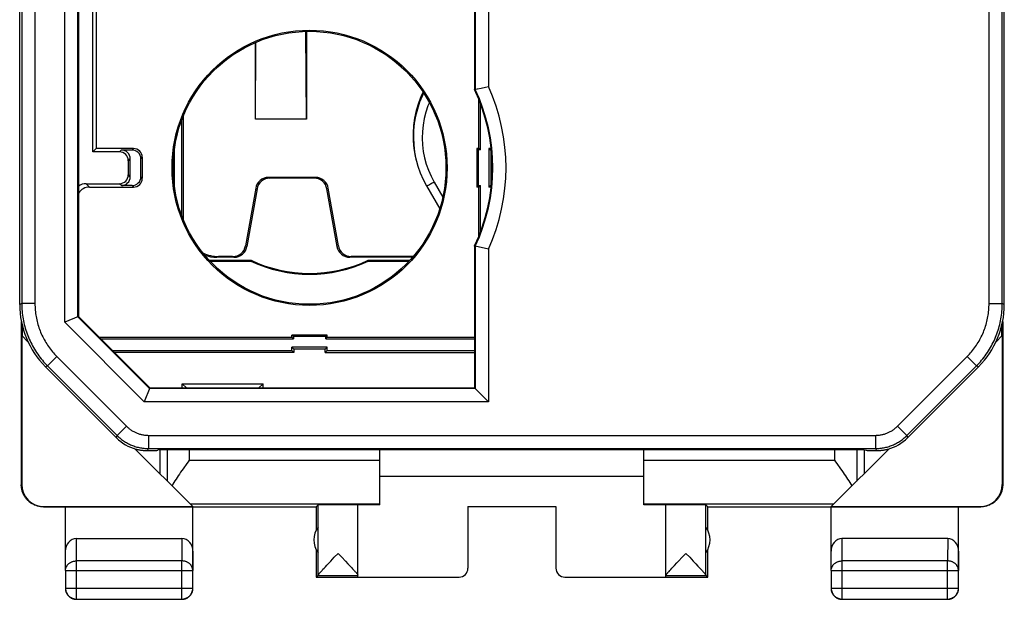
# Model space of a CAD drawing. Units: millimetres. Extents: x 122.6 to 145, y 85.7 to 134.7.
# Drawn here: x 122.6 to 145, y 85.7 to 98.9 of the extents above; entities that cross this region are included whole.
import ezdxf

# ---------------------------------------------------------------- set-up
doc = ezdxf.new("R2010")
doc.units = ezdxf.units.MM
doc.header["$LTSCALE"] = 16.335
doc.layers.get('0').update_dxf_attribs({"linetype": 'CONTINUOUS'})
for name, color, linetype in [('ASSI', 7, 'CONTINUOUS'), ('DRAFT', 7, 'CONTINUOUS'), ('RACCORDO', 7, 'CONTINUOUS')]:
    doc.layers.add(name, color=color, linetype=linetype)

msp = doc.modelspace()

# ---------------------------------------------------------------- linework, layer by layer
at = {"color": 7, "linetype": 'CONTINUOUS'}
for p, q in [((122.603, 92.409), (122.603, 128.018)), ((144.978, 92.409), (144.978, 128.018)), ((132.94, 99.263), (132.94, 97.291)), ((123.94, 99.113), (123.94, 92.135)), ((124.264, 95.875), (124.264, 99.113)), ((124.34, 99.113), (124.34, 95.952)), ((133.092, 97.325), (133.192, 97.347)), ((133.192, 97.347), (133.255, 97.361)), ((133.007, 97.306), (133.092, 97.325)), ((133.04, 95.952), (133.04, 97.062)), ((133.074, 95.918), (133.074, 96.977)), ((124.34, 95.952), (124.264, 95.875)), ((124.872, 95.875), (124.264, 95.875)), ((125.19, 95.952), (124.34, 95.952)), ((124.915, 95.918), (125.157, 95.918)), ((133.04, 95.952), (132.99, 95.952)), ((133.024, 95.918), (132.99, 95.952)), ((132.99, 95.952), (132.99, 95.075)), ((133.074, 95.918), (133.024, 95.918)), ((133.024, 95.918), (133.024, 95.109)), ((133.074, 95.918), (133.04, 95.952)), ((133.317, 95.952), (133.265, 95.952)), ((133.265, 95.952), (133.309, 95.908)), ((133.265, 95.952), (133.265, 95.075)), ((133.322, 95.908), (133.309, 95.908)), ((133.309, 95.908), (133.309, 95.119)), ((125.072, 95.352), (125.072, 95.675)), ((125.115, 95.309), (125.115, 95.718)), ((125.357, 95.309), (125.357, 95.718)), ((125.39, 95.275), (125.39, 95.752)), ((124.114, 95.152), (124.872, 95.152)), ((125.157, 95.109), (124.915, 95.109)), ((133.024, 95.109), (132.99, 95.075)), ((133.024, 95.109), (133.074, 95.109)), ((133.074, 95.109), (133.04, 95.075)), ((133.074, 94.05), (133.074, 95.109)), ((133.265, 95.075), (133.309, 95.119)), ((133.309, 95.119), (133.322, 95.119)), ((124.19, 95.075), (125.19, 95.075)), ((133.04, 95.075), (132.99, 95.075)), ((133.04, 93.965), (133.04, 95.075)), ((133.317, 95.075), (133.265, 95.075)), ((132.956, 93.732), (132.94, 93.736)), ((132.94, 93.736), (132.94, 90.513)), ((133.055, 93.71), (132.956, 93.732)), ((133.157, 93.688), (133.055, 93.71)), ((133.255, 93.666), (133.157, 93.688)), ((122.64, 92.025), (122.64, 88.313)), ((123.94, 92.135), (123.626, 92.004)), ((123.94, 92.135), (125.562, 90.513)), ((144.941, 92.025), (144.941, 88.313)), ((144.923, 91.696), (144.923, 91.945)), ((122.649, 91.705), (122.649, 88.319)), ((124.412, 91.663), (128.79, 91.663)), ((124.445, 91.63), (128.824, 91.63)), ((129.59, 91.713), (128.79, 91.713)), ((128.824, 91.68), (128.79, 91.713)), ((128.79, 91.663), (128.79, 91.713)), ((128.824, 91.63), (128.79, 91.663)), ((129.557, 91.68), (128.824, 91.68)), ((128.824, 91.68), (128.824, 91.63)), ((129.557, 91.68), (129.59, 91.713)), ((129.557, 91.63), (129.557, 91.68)), ((129.557, 91.63), (129.59, 91.663)), ((129.557, 91.63), (132.94, 91.63)), ((129.59, 91.663), (129.59, 91.713)), ((129.59, 91.663), (132.94, 91.663)), ((144.932, 91.705), (144.932, 88.319)), ((124.712, 91.363), (128.79, 91.363)), ((128.834, 91.32), (124.755, 91.32)), ((129.59, 91.438), (128.79, 91.438)), ((128.79, 91.438), (128.834, 91.395)), ((128.79, 91.363), (128.79, 91.438)), ((128.834, 91.32), (128.79, 91.363)), ((129.547, 91.395), (128.834, 91.395)), ((128.834, 91.395), (128.834, 91.32)), ((129.59, 91.438), (129.547, 91.395)), ((129.547, 91.32), (129.547, 91.395)), ((129.547, 91.32), (129.59, 91.363)), ((129.547, 91.32), (132.94, 91.32)), ((129.59, 91.363), (129.59, 91.438)), ((129.59, 91.363), (132.94, 91.363)), ((124.8, 89.383), (123.188, 90.995)), ((142.781, 89.383), (144.392, 90.995)), ((125.562, 90.513), (125.431, 90.199)), ((125.562, 90.513), (132.94, 90.513)), ((126.296, 90.608), (128.135, 90.608)), ((126.39, 90.513), (126.296, 90.608)), ((126.296, 90.513), (126.296, 90.608)), ((128.04, 90.513), (128.135, 90.608)), ((128.135, 90.513), (128.135, 90.608)), ((132.94, 90.513), (133.255, 90.199)), ((125.245, 89.125), (125.258, 89.122)), ((125.79, 89.108), (125.743, 89.098)), ((141.79, 89.108), (125.79, 89.108)), ((130.79, 87.86), (130.79, 89.108)), ((136.79, 87.86), (136.79, 89.108)), ((141.79, 89.108), (141.838, 89.098)), ((130.79, 88.513), (136.79, 88.513)), ((123.141, 87.813), (129.34, 87.813)), ((123.149, 87.819), (126.535, 87.819)), ((123.64, 86.369), (123.64, 87.813)), ((126.476, 87.878), (126.535, 87.819)), ((126.54, 86.369), (126.54, 87.813)), ((129.34, 87.813), (129.384, 87.857)), ((129.34, 87.813), (129.34, 87.281)), ((129.384, 86.26), (129.384, 87.857)), ((130.29, 86.219), (130.29, 87.857)), ((132.79, 87.819), (134.79, 87.819)), ((132.79, 87.819), (132.79, 86.419)), ((134.79, 87.819), (134.79, 86.419)), ((137.29, 86.219), (137.29, 87.857)), ((138.24, 87.813), (138.197, 87.857)), ((138.197, 86.26), (138.197, 87.857)), ((138.24, 87.813), (144.44, 87.813)), ((138.24, 87.281), (138.24, 87.813)), ((141.04, 86.369), (141.04, 87.813)), ((141.104, 87.878), (141.046, 87.819)), ((141.046, 87.819), (144.432, 87.819)), ((143.94, 86.369), (143.94, 87.813)), ((123.89, 87.091), (126.291, 87.091)), ((143.691, 87.091), (141.29, 87.091)), ((129.34, 86.846), (129.34, 86.213)), ((138.24, 86.213), (138.24, 86.846)), ((129.67, 86.581), (129.752, 86.668)), ((129.752, 86.668), (129.837, 86.757)), ((129.837, 86.757), (129.923, 86.667)), ((129.923, 86.667), (130.005, 86.581)), ((137.576, 86.581), (137.658, 86.667)), ((137.658, 86.667), (137.743, 86.757)), ((137.743, 86.757), (137.829, 86.668)), ((137.829, 86.668), (137.911, 86.581)), ((123.645, 86.369), (123.645, 85.968)), ((126.536, 85.968), (126.536, 86.369)), ((129.454, 86.348), (129.473, 86.37)), ((129.473, 86.37), (129.495, 86.394)), ((129.495, 86.394), (129.521, 86.422)), ((129.521, 86.422), (129.549, 86.452)), ((129.549, 86.452), (129.58, 86.485)), ((129.58, 86.485), (129.632, 86.541)), ((129.632, 86.541), (129.67, 86.581)), ((130.005, 86.581), (130.062, 86.521)), ((130.062, 86.521), (130.112, 86.467)), ((130.112, 86.467), (130.141, 86.435)), ((130.141, 86.435), (130.168, 86.407)), ((130.168, 86.407), (130.192, 86.381)), ((137.359, 86.347), (137.378, 86.369)), ((137.378, 86.369), (137.401, 86.393)), ((137.401, 86.393), (137.426, 86.421)), ((137.426, 86.421), (137.454, 86.451)), ((137.454, 86.451), (137.485, 86.484)), ((137.485, 86.484), (137.537, 86.54)), ((137.537, 86.54), (137.576, 86.581)), ((137.911, 86.581), (137.967, 86.522)), ((137.967, 86.522), (138.017, 86.468)), ((138.017, 86.468), (138.047, 86.437)), ((138.047, 86.437), (138.073, 86.408)), ((138.073, 86.408), (138.097, 86.382)), ((141.045, 86.369), (141.045, 85.968)), ((143.936, 85.968), (143.936, 86.369)), ((129.384, 86.257), (129.34, 86.213)), ((129.34, 86.213), (132.59, 86.213)), ((129.384, 86.257), (130.29, 86.257)), ((130.29, 86.219), (132.59, 86.219)), ((134.99, 86.219), (137.29, 86.219)), ((134.99, 86.213), (138.24, 86.213)), ((137.29, 86.257), (138.197, 86.257)), ((138.24, 86.213), (138.197, 86.257)), ((123.895, 85.718), (126.286, 85.718)), ((141.295, 85.718), (143.686, 85.718))]:
    msp.add_line(p, q, dxfattribs=at)
at = {"color": 253, "linetype": 'CONTINUOUS'}
for p, q in [((122.65, 100.128), (122.65, 92.429)), ((144.931, 92.429), (144.931, 100.128)), ((122.95, 99.422), (122.95, 92.429)), ((144.631, 92.429), (144.631, 99.422)), ((123.626, 92.004), (123.626, 99.131)), ((123.926, 92.129), (123.926, 99.128)), ((132.955, 99.128), (132.955, 97.294)), ((133.255, 99.131), (133.255, 97.361)), ((124.872, 95.875), (124.915, 95.918)), ((125.157, 95.918), (125.19, 95.952)), ((125.072, 95.675), (125.115, 95.718)), ((125.357, 95.718), (125.39, 95.752)), ((125.115, 95.309), (125.072, 95.352)), ((124.114, 95.152), (124.19, 95.075)), ((124.915, 95.109), (124.872, 95.152)), ((125.157, 95.109), (125.19, 95.075)), ((125.357, 95.309), (125.39, 95.275)), ((132.955, 93.732), (132.955, 90.499)), ((133.255, 93.666), (133.255, 90.199)), ((122.65, 92.429), (122.603, 92.409)), ((122.95, 92.429), (122.65, 92.429)), ((144.631, 92.429), (144.931, 92.429)), ((144.978, 92.409), (144.931, 92.429)), ((125.431, 90.199), (123.626, 92.004)), ((125.556, 90.499), (123.926, 92.129)), ((123.448, 91.227), (123.236, 91.015)), ((123.448, 91.227), (125.032, 89.642)), ((142.549, 89.642), (144.133, 91.227)), ((144.133, 91.227), (144.345, 91.015)), ((123.236, 91.015), (123.188, 90.995)), ((123.236, 91.015), (124.82, 89.43)), ((142.761, 89.43), (144.345, 91.015)), ((144.392, 90.995), (144.345, 91.015)), ((132.955, 90.499), (125.556, 90.499)), ((133.255, 90.199), (125.431, 90.199)), ((125.032, 89.642), (124.82, 89.43)), ((142.549, 89.642), (142.761, 89.43)), ((124.8, 89.383), (124.82, 89.43)), ((125.527, 89.437), (142.054, 89.437)), ((125.527, 89.437), (125.527, 89.137)), ((142.054, 89.437), (142.054, 89.137)), ((142.761, 89.43), (142.781, 89.383)), ((125.508, 89.092), (125.527, 89.137)), ((125.527, 89.137), (142.054, 89.137)), ((142.054, 89.137), (142.073, 89.092)), ((122.64, 88.313), (122.649, 88.319)), ((144.932, 88.319), (144.941, 88.313)), ((123.14, 87.813), (123.149, 87.819)), ((126.476, 87.878), (130.79, 87.878)), ((136.79, 87.878), (141.104, 87.878)), ((144.432, 87.819), (144.441, 87.813)), ((123.895, 86.586), (123.89, 87.091)), ((126.291, 87.091), (126.286, 86.586)), ((141.295, 86.586), (141.29, 87.091)), ((143.691, 87.091), (143.686, 86.586)), ((123.645, 86.369), (123.64, 86.803)), ((126.54, 86.803), (126.536, 86.369)), ((141.045, 86.369), (141.04, 86.803)), ((143.94, 86.803), (143.936, 86.369)), ((123.645, 86.369), (126.536, 86.369)), ((126.286, 86.586), (123.895, 86.586)), ((123.895, 85.718), (123.895, 86.586)), ((126.286, 85.718), (126.286, 86.586)), ((141.045, 86.369), (143.936, 86.369)), ((143.686, 86.586), (141.295, 86.586)), ((141.295, 85.718), (141.295, 86.586)), ((143.686, 85.718), (143.686, 86.586)), ((132.59, 86.213), (132.59, 86.219)), ((134.99, 86.219), (134.99, 86.213)), ((123.645, 85.968), (126.536, 85.968)), ((141.045, 85.968), (143.936, 85.968))]:
    msp.add_line(p, q, dxfattribs=at)
at = {"color": 7, "linetype": 'CONTINUOUS'}
for points in [[(132.94, 97.291), (133.002, 97.305), (133.007, 97.306)], [(125.258, 89.122), (125.271, 89.119), (125.284, 89.116), (125.297, 89.113), (125.31, 89.11), (125.323, 89.107), (125.336, 89.105), (125.349, 89.103), (125.362, 89.101), (125.374, 89.099), (125.387, 89.098), (125.399, 89.097), (125.412, 89.095), (125.424, 89.094), (125.436, 89.093), (125.449, 89.093), (125.461, 89.092), (125.473, 89.092)], [(125.473, 89.092), (125.485, 89.092), (125.496, 89.092), (125.508, 89.092)], [(142.073, 89.092), (142.085, 89.092), (142.096, 89.092)], [(142.096, 89.092), (142.108, 89.092), (142.12, 89.092), (142.132, 89.093), (142.144, 89.093), (142.157, 89.094), (142.169, 89.095), (142.181, 89.097), (142.194, 89.098), (142.206, 89.099), (142.219, 89.101), (142.232, 89.103), (142.245, 89.105), (142.258, 89.107), (142.271, 89.11), (142.284, 89.113), (142.297, 89.116), (142.31, 89.119), (142.323, 89.122), (142.336, 89.125)], [(123.14, 87.813), (123.121, 87.814), (123.103, 87.815), (123.084, 87.817), (123.066, 87.819), (123.047, 87.822), (123.029, 87.826), (123.011, 87.831), (122.993, 87.836), (122.975, 87.842), (122.957, 87.848), (122.94, 87.855), (122.923, 87.863), (122.907, 87.871), (122.89, 87.88), (122.874, 87.89), (122.858, 87.9), (122.843, 87.911), (122.828, 87.923), (122.814, 87.935), (122.8, 87.947), (122.786, 87.96), (122.773, 87.973), (122.761, 87.987), (122.749, 88.002), (122.738, 88.017), (122.727, 88.032), (122.717, 88.048), (122.707, 88.064), (122.698, 88.08), (122.689, 88.097), (122.682, 88.114), (122.675, 88.131), (122.668, 88.148), (122.662, 88.166), (122.657, 88.184), (122.653, 88.202), (122.649, 88.221), (122.646, 88.239), (122.643, 88.258), (122.641, 88.276), (122.64, 88.295), (122.64, 88.313)], [(144.941, 88.313), (144.941, 88.295), (144.939, 88.276), (144.938, 88.258), (144.935, 88.239), (144.932, 88.221), (144.928, 88.202), (144.924, 88.184), (144.919, 88.166), (144.913, 88.148), (144.906, 88.131), (144.899, 88.114), (144.891, 88.097), (144.883, 88.08), (144.874, 88.064), (144.864, 88.048), (144.854, 88.032), (144.843, 88.017), (144.832, 88.002), (144.82, 87.987), (144.807, 87.973), (144.794, 87.96), (144.781, 87.947), (144.767, 87.935), (144.753, 87.923), (144.738, 87.911), (144.722, 87.9), (144.707, 87.89), (144.691, 87.88), (144.674, 87.871), (144.658, 87.863), (144.641, 87.855), (144.623, 87.848), (144.606, 87.842), (144.588, 87.836), (144.57, 87.831), (144.552, 87.826), (144.534, 87.822), (144.515, 87.819), (144.497, 87.817), (144.478, 87.815), (144.459, 87.814), (144.441, 87.813)], [(130.192, 86.381), (130.213, 86.358), (130.222, 86.347), (130.231, 86.337), (130.239, 86.328), (130.246, 86.32), (130.253, 86.312), (130.259, 86.305), (130.265, 86.298), (130.27, 86.292), (130.274, 86.286), (130.278, 86.281), (130.281, 86.277), (130.284, 86.272), (130.286, 86.269), (130.288, 86.266), (130.289, 86.263), (130.29, 86.261), (130.29, 86.259)], [(138.097, 86.382), (138.118, 86.359), (138.127, 86.348), (138.136, 86.338), (138.144, 86.329), (138.151, 86.321), (138.158, 86.313), (138.164, 86.305), (138.17, 86.299), (138.175, 86.293), (138.179, 86.287), (138.183, 86.282), (138.187, 86.277), (138.19, 86.273), (138.192, 86.269), (138.194, 86.266), (138.195, 86.264), (138.196, 86.261), (138.197, 86.26)], [(129.384, 86.26), (129.385, 86.261), (129.386, 86.264), (129.387, 86.266), (129.389, 86.269), (129.391, 86.273), (129.394, 86.277), (129.397, 86.282), (129.401, 86.287), (129.406, 86.293), (129.411, 86.299), (129.416, 86.305), (129.423, 86.313), (129.429, 86.321), (129.437, 86.329), (129.445, 86.338), (129.454, 86.348)], [(137.29, 86.259), (137.291, 86.261), (137.291, 86.263), (137.293, 86.266), (137.295, 86.269), (137.297, 86.272), (137.3, 86.277), (137.303, 86.281), (137.307, 86.286), (137.311, 86.292), (137.316, 86.298), (137.322, 86.305), (137.328, 86.312)], [(137.328, 86.312), (137.335, 86.32), (137.342, 86.328), (137.35, 86.337), (137.359, 86.347)], [(123.64, 85.963), (123.641, 85.952), (123.642, 85.94), (123.643, 85.928), (123.645, 85.916)], [(123.645, 85.968), (123.645, 85.956), (123.646, 85.944), (123.647, 85.932), (123.649, 85.921), (123.652, 85.909), (123.655, 85.897), (123.659, 85.886), (123.663, 85.875), (123.667, 85.864), (123.673, 85.853), (123.678, 85.843), (123.684, 85.833), (123.691, 85.823), (123.698, 85.813), (123.706, 85.804), (123.714, 85.795), (123.722, 85.787), (123.731, 85.779), (123.74, 85.771), (123.75, 85.764), (123.76, 85.758), (123.77, 85.751), (123.78, 85.746), (123.791, 85.74), (123.802, 85.736), (123.813, 85.732), (123.824, 85.728), (123.836, 85.725), (123.848, 85.722), (123.859, 85.72), (123.871, 85.719), (123.883, 85.718), (123.895, 85.718)], [(126.286, 85.718), (126.298, 85.718), (126.31, 85.719), (126.322, 85.72), (126.333, 85.722), (126.345, 85.725), (126.356, 85.728), (126.368, 85.732), (126.379, 85.736), (126.39, 85.74), (126.401, 85.746), (126.411, 85.751), (126.421, 85.758), (126.431, 85.764), (126.441, 85.771), (126.45, 85.779), (126.459, 85.787), (126.467, 85.795), (126.475, 85.804), (126.483, 85.813), (126.49, 85.823), (126.496, 85.833), (126.503, 85.843), (126.508, 85.853), (126.513, 85.864), (126.518, 85.875), (126.522, 85.886), (126.526, 85.897), (126.529, 85.909), (126.532, 85.921), (126.534, 85.932), (126.535, 85.944), (126.536, 85.956), (126.536, 85.968)], [(126.507, 85.838), (126.513, 85.849), (126.518, 85.86), (126.523, 85.871), (126.527, 85.882), (126.53, 85.893), (126.533, 85.905), (126.536, 85.916), (126.538, 85.928), (126.539, 85.94), (126.54, 85.952), (126.54, 85.963)], [(141.04, 85.963), (141.041, 85.952), (141.042, 85.94), (141.043, 85.928), (141.045, 85.916)], [(141.045, 85.968), (141.045, 85.956), (141.046, 85.944), (141.047, 85.932), (141.049, 85.921), (141.052, 85.909), (141.055, 85.897), (141.059, 85.886), (141.063, 85.875), (141.067, 85.864), (141.073, 85.853), (141.078, 85.843), (141.084, 85.833), (141.091, 85.823), (141.098, 85.813), (141.106, 85.804), (141.114, 85.795), (141.122, 85.787), (141.131, 85.779), (141.14, 85.771), (141.15, 85.764), (141.16, 85.758), (141.17, 85.751), (141.18, 85.746), (141.191, 85.74), (141.202, 85.736), (141.213, 85.732), (141.224, 85.728), (141.236, 85.725), (141.247, 85.722), (141.259, 85.72), (141.271, 85.719), (141.283, 85.718), (141.295, 85.718)], [(143.686, 85.718), (143.698, 85.718), (143.71, 85.719), (143.722, 85.72), (143.733, 85.722), (143.745, 85.725), (143.756, 85.728), (143.768, 85.732), (143.779, 85.736), (143.79, 85.74), (143.801, 85.746), (143.811, 85.751), (143.821, 85.758), (143.831, 85.764), (143.841, 85.771), (143.85, 85.779), (143.859, 85.787), (143.867, 85.795), (143.875, 85.804), (143.883, 85.813), (143.89, 85.823), (143.896, 85.833), (143.903, 85.843), (143.908, 85.853), (143.913, 85.864), (143.918, 85.875), (143.922, 85.886), (143.926, 85.897), (143.929, 85.909), (143.932, 85.921), (143.934, 85.932), (143.935, 85.944), (143.936, 85.956), (143.936, 85.968)], [(143.907, 85.838), (143.913, 85.849), (143.918, 85.86), (143.923, 85.871), (143.927, 85.882), (143.93, 85.893), (143.933, 85.905), (143.936, 85.916), (143.938, 85.928), (143.939, 85.94), (143.94, 85.952), (143.94, 85.963)], [(123.645, 85.916), (123.647, 85.905), (123.651, 85.893), (123.654, 85.882), (123.658, 85.871), (123.663, 85.86), (123.668, 85.849), (123.674, 85.838)], [(123.674, 85.838), (123.68, 85.828), (123.687, 85.818), (123.694, 85.809), (123.701, 85.8), (123.709, 85.791), (123.718, 85.783), (123.727, 85.775), (123.736, 85.767), (123.745, 85.76), (123.755, 85.753), (123.765, 85.747)], [(123.765, 85.747), (123.776, 85.741), (123.787, 85.736), (123.798, 85.731), (123.809, 85.727), (123.82, 85.724), (123.831, 85.721), (123.843, 85.718), (123.855, 85.716), (123.867, 85.715), (123.879, 85.714), (123.89, 85.713)], [(126.29, 85.713), (126.302, 85.714), (126.314, 85.715), (126.326, 85.716), (126.338, 85.718)], [(126.338, 85.718), (126.349, 85.721), (126.361, 85.724), (126.372, 85.727), (126.383, 85.731), (126.394, 85.736), (126.405, 85.741), (126.415, 85.747)], [(126.415, 85.747), (126.426, 85.753), (126.435, 85.76), (126.445, 85.767), (126.454, 85.775), (126.463, 85.783), (126.471, 85.791), (126.479, 85.8), (126.487, 85.809), (126.494, 85.818), (126.501, 85.828), (126.507, 85.838)], [(141.045, 85.916), (141.047, 85.905), (141.051, 85.893), (141.054, 85.882), (141.058, 85.871), (141.063, 85.86), (141.068, 85.849), (141.074, 85.838)], [(141.074, 85.838), (141.08, 85.828), (141.087, 85.818), (141.094, 85.809), (141.101, 85.8), (141.109, 85.791), (141.118, 85.783), (141.127, 85.775), (141.136, 85.767), (141.145, 85.76), (141.155, 85.753), (141.165, 85.747)], [(141.165, 85.747), (141.176, 85.741), (141.187, 85.736), (141.198, 85.731), (141.209, 85.727), (141.22, 85.724), (141.231, 85.721), (141.243, 85.718), (141.255, 85.716), (141.267, 85.715), (141.279, 85.714), (141.29, 85.713)], [(143.69, 85.713), (143.702, 85.714), (143.714, 85.715), (143.726, 85.716), (143.738, 85.718)], [(143.738, 85.718), (143.749, 85.721), (143.761, 85.724), (143.772, 85.727), (143.783, 85.731), (143.794, 85.736), (143.805, 85.741), (143.815, 85.747)], [(143.815, 85.747), (143.826, 85.753), (143.835, 85.76), (143.845, 85.767), (143.854, 85.775), (143.863, 85.783), (143.871, 85.791), (143.879, 85.8), (143.887, 85.809), (143.894, 85.818), (143.901, 85.828), (143.907, 85.838)]]:
    msp.add_lwpolyline(points, dxfattribs=at)
at = {"color": 253, "linetype": 'CONTINUOUS'}
for points in [[(122.65, 92.429), (122.65, 92.385), (122.652, 92.341), (122.654, 92.298), (122.658, 92.254), (122.662, 92.211), (122.667, 92.168), (122.673, 92.124), (122.68, 92.081), (122.688, 92.038), (122.697, 91.996), (122.707, 91.953), (122.718, 91.911), (122.73, 91.869), (122.743, 91.827), (122.756, 91.786), (122.771, 91.745), (122.786, 91.704), (122.802, 91.663), (122.819, 91.623), (122.837, 91.583), (122.856, 91.544), (122.876, 91.505), (122.896, 91.467), (122.918, 91.429), (122.94, 91.391), (122.963, 91.354), (122.987, 91.318), (123.012, 91.282), (123.037, 91.246), (123.063, 91.211), (123.09, 91.177), (123.118, 91.143), (123.146, 91.11), (123.175, 91.078), (123.205, 91.046), (123.236, 91.015)], [(122.95, 92.429), (122.95, 92.391), (122.952, 92.354), (122.954, 92.317), (122.956, 92.28), (122.96, 92.244), (122.964, 92.207), (122.97, 92.17), (122.976, 92.133), (122.983, 92.097), (122.99, 92.061), (122.999, 92.025), (123.008, 91.989), (123.018, 91.953), (123.029, 91.917), (123.04, 91.882), (123.052, 91.847), (123.066, 91.813), (123.079, 91.778), (123.094, 91.744), (123.109, 91.71), (123.125, 91.677), (123.142, 91.644), (123.159, 91.611), (123.178, 91.579), (123.197, 91.547), (123.216, 91.515), (123.236, 91.484), (123.257, 91.454), (123.279, 91.423), (123.301, 91.394), (123.324, 91.365), (123.348, 91.336), (123.372, 91.308), (123.396, 91.28), (123.422, 91.253), (123.448, 91.227)], [(144.133, 91.227), (144.159, 91.253), (144.184, 91.28), (144.209, 91.308), (144.233, 91.336), (144.257, 91.365), (144.28, 91.394), (144.302, 91.423), (144.324, 91.454), (144.344, 91.484), (144.365, 91.515), (144.384, 91.547), (144.403, 91.579), (144.421, 91.611), (144.439, 91.644), (144.456, 91.677), (144.472, 91.71), (144.487, 91.744), (144.502, 91.778), (144.515, 91.813), (144.528, 91.847), (144.541, 91.882), (144.552, 91.917), (144.563, 91.953), (144.573, 91.989), (144.582, 92.025), (144.591, 92.061), (144.598, 92.097), (144.605, 92.133), (144.611, 92.17), (144.616, 92.207), (144.621, 92.244), (144.624, 92.28), (144.627, 92.317), (144.629, 92.354), (144.631, 92.391), (144.631, 92.429)], [(144.345, 91.015), (144.376, 91.046), (144.406, 91.078), (144.435, 91.11), (144.463, 91.143), (144.491, 91.177), (144.518, 91.211), (144.544, 91.246), (144.569, 91.282), (144.594, 91.318), (144.618, 91.354), (144.641, 91.391), (144.663, 91.429), (144.684, 91.467), (144.705, 91.505), (144.725, 91.544), (144.744, 91.583), (144.762, 91.623), (144.779, 91.663), (144.795, 91.704), (144.81, 91.745), (144.825, 91.786), (144.838, 91.827), (144.851, 91.869), (144.863, 91.911), (144.874, 91.953), (144.883, 91.996), (144.892, 92.038), (144.9, 92.081), (144.908, 92.124), (144.914, 92.168), (144.919, 92.211), (144.923, 92.254), (144.927, 92.298), (144.929, 92.341), (144.93, 92.385), (144.931, 92.429)], [(125.032, 89.642), (125.045, 89.63), (125.059, 89.617), (125.072, 89.605), (125.086, 89.593), (125.101, 89.582), (125.116, 89.571), (125.13, 89.561), (125.146, 89.55), (125.161, 89.541), (125.177, 89.531), (125.193, 89.522), (125.209, 89.514), (125.226, 89.506), (125.242, 89.498), (125.259, 89.491), (125.276, 89.484), (125.293, 89.478), (125.311, 89.472), (125.328, 89.466), (125.346, 89.461), (125.364, 89.457), (125.381, 89.453), (125.399, 89.449), (125.417, 89.446), (125.436, 89.443), (125.454, 89.441), (125.472, 89.44), (125.49, 89.438), (125.509, 89.438), (125.527, 89.437)], [(142.054, 89.437), (142.072, 89.438), (142.091, 89.438), (142.109, 89.44), (142.127, 89.441), (142.145, 89.443), (142.163, 89.446), (142.181, 89.449), (142.199, 89.453), (142.217, 89.457), (142.235, 89.461), (142.253, 89.466), (142.27, 89.472), (142.288, 89.478), (142.305, 89.484), (142.322, 89.491), (142.339, 89.498), (142.355, 89.506), (142.372, 89.514), (142.388, 89.522), (142.404, 89.531), (142.42, 89.541), (142.435, 89.55), (142.45, 89.561), (142.465, 89.571), (142.48, 89.582), (142.494, 89.593), (142.508, 89.605), (142.522, 89.617), (142.536, 89.63), (142.549, 89.642)], [(124.82, 89.43), (124.839, 89.412), (124.858, 89.394), (124.878, 89.377), (124.898, 89.36), (124.918, 89.344), (124.939, 89.328), (124.961, 89.313), (124.982, 89.299), (125.004, 89.285), (125.027, 89.271), (125.05, 89.259), (125.073, 89.246), (125.096, 89.235), (125.12, 89.224), (125.144, 89.214), (125.169, 89.204), (125.193, 89.195), (125.218, 89.186), (125.243, 89.179), (125.268, 89.172), (125.293, 89.165), (125.319, 89.159), (125.345, 89.154), (125.37, 89.15), (125.396, 89.146), (125.422, 89.143), (125.448, 89.141), (125.475, 89.139), (125.501, 89.138), (125.527, 89.137)], [(142.054, 89.137), (142.08, 89.138), (142.106, 89.139), (142.132, 89.141), (142.158, 89.143), (142.184, 89.146), (142.21, 89.15), (142.236, 89.154), (142.262, 89.159), (142.287, 89.165), (142.313, 89.172), (142.338, 89.179), (142.363, 89.186), (142.388, 89.195), (142.412, 89.204), (142.437, 89.214), (142.461, 89.224), (142.484, 89.235), (142.508, 89.246), (142.531, 89.259), (142.554, 89.271), (142.576, 89.285), (142.598, 89.299), (142.62, 89.313), (142.642, 89.328), (142.663, 89.344), (142.683, 89.36), (142.703, 89.377), (142.723, 89.394), (142.742, 89.412), (142.761, 89.43)], [(123.645, 86.369), (123.645, 86.379), (123.646, 86.39), (123.647, 86.4), (123.649, 86.41), (123.652, 86.42), (123.655, 86.43), (123.659, 86.44), (123.663, 86.449), (123.668, 86.459), (123.673, 86.468), (123.679, 86.477), (123.685, 86.486), (123.691, 86.495), (123.699, 86.503), (123.706, 86.511), (123.714, 86.518), (123.723, 86.526), (123.731, 86.533), (123.741, 86.539), (123.75, 86.545), (123.76, 86.551), (123.77, 86.556), (123.78, 86.561), (123.791, 86.566), (123.802, 86.57), (123.813, 86.574), (123.824, 86.577), (123.836, 86.579), (123.848, 86.582), (123.859, 86.583), (123.871, 86.585), (123.883, 86.585), (123.895, 86.586)], [(126.536, 86.369), (126.536, 86.379), (126.535, 86.39), (126.533, 86.4), (126.531, 86.41), (126.529, 86.42), (126.526, 86.43), (126.522, 86.44), (126.518, 86.449), (126.513, 86.459), (126.508, 86.468), (126.502, 86.477), (126.496, 86.486), (126.489, 86.495), (126.482, 86.503), (126.475, 86.511), (126.467, 86.518), (126.458, 86.526), (126.45, 86.533), (126.44, 86.539), (126.431, 86.545), (126.421, 86.551), (126.411, 86.556), (126.4, 86.561), (126.39, 86.566), (126.379, 86.57), (126.368, 86.574), (126.356, 86.577), (126.345, 86.579), (126.333, 86.582), (126.322, 86.583), (126.31, 86.585), (126.298, 86.585), (126.286, 86.586)], [(141.045, 86.369), (141.045, 86.379), (141.046, 86.39), (141.047, 86.4), (141.049, 86.41), (141.052, 86.42), (141.055, 86.43), (141.059, 86.44), (141.063, 86.449), (141.068, 86.459), (141.073, 86.468), (141.079, 86.477), (141.085, 86.486), (141.091, 86.495), (141.099, 86.503), (141.106, 86.511), (141.114, 86.518), (141.123, 86.526), (141.131, 86.533), (141.14, 86.539), (141.15, 86.545), (141.16, 86.551), (141.17, 86.556), (141.18, 86.561), (141.191, 86.566), (141.202, 86.57), (141.213, 86.574), (141.224, 86.577), (141.236, 86.579), (141.248, 86.582), (141.259, 86.583), (141.271, 86.585), (141.283, 86.585), (141.295, 86.586)], [(143.936, 86.369), (143.936, 86.379), (143.935, 86.39), (143.933, 86.4), (143.931, 86.41), (143.929, 86.42), (143.926, 86.43), (143.922, 86.44), (143.918, 86.449), (143.913, 86.459), (143.908, 86.468), (143.902, 86.477), (143.896, 86.486), (143.889, 86.495), (143.882, 86.503), (143.875, 86.511), (143.867, 86.518), (143.858, 86.526), (143.85, 86.533), (143.84, 86.539), (143.831, 86.545), (143.821, 86.551), (143.811, 86.556), (143.8, 86.561), (143.79, 86.566), (143.779, 86.57), (143.768, 86.574), (143.756, 86.577), (143.745, 86.579), (143.733, 86.582), (143.722, 86.583), (143.71, 86.585), (143.698, 86.585), (143.686, 86.586)]]:
    msp.add_lwpolyline(points, dxfattribs=at)
at = {"color": 7, "linetype": 'CONTINUOUS'}
for radius in [3.126, 3.1]:
    msp.add_circle((129.19, 95.513), radius, dxfattribs=at)
at = {"color": 253, "linetype": 'CONTINUOUS'}
for radius, start, end in [(4.465, 335.5622, 24.4378), (4.165, 334.6833, 25.3167)]:
    msp.add_arc((129.19, 95.513), radius, start, end, dxfattribs=at)
at = {"color": 7, "linetype": 'CONTINUOUS'}
for centre, radius, start, end in [((129.19, 95.513), 4.15, 334.6816, 25.3184), ((129.79, 87.063), 0.5, 144.3638, 215.6362), ((137.79, 87.063), 0.5, 324.3638, 35.6362)]:
    msp.add_arc(centre, radius, start, end, dxfattribs=at)
for centre, major_axis, ratio, start_param, end_param in [((124.872, 95.675), (-0.141, -0.141), 0.999924, 2.356233, 3.926953), ((124.915, 95.718), (0.141, 0.141), 0.999924, -0.78536, 0.78536), ((125.157, 95.718), (-0.141, -0.141), 0.999924, 2.356233, 3.926953), ((125.19, 95.752), (0.141, 0.141), 0.999924, -0.78536, 0.78536), ((124.872, 95.352), (0.141, -0.141), 0.999924, -0.78536, 0.78536), ((124.114, 94.852), (0.212, -0.212), 0.999924, 2.356233, 2.97175), ((124.915, 95.309), (0.141, -0.141), 0.999924, -0.78536, 0.78536), ((125.157, 95.309), (-0.141, 0.141), 0.999924, 2.356233, 3.926953), ((125.19, 95.275), (0.141, -0.141), 0.999924, -0.78536, 0.78536), ((124.19, 94.775), (-0.212, 0.212), 0.999924, -0.78536, 0.19985), ((124.603, 92.409), (1.848, 0.766), 0.999822, 2.748957, 3.534229), ((142.978, 92.409), (1.848, -0.766), 0.999822, -0.392636, 0.392636), ((125.507, 90.09), (0.383, 0.924), 0.999822, -3.534229, -3.014644), ((142.073, 90.09), (-0.383, 0.924), 0.999822, -3.268542, -2.748957), ((125.245, 89.099), (0.5, 0), 0.017455, -1.016634, -0.087266), ((142.336, 89.099), (0.5, 0), 0.017455, -3.054326, -2.124959), ((123.149, 88.319), (0.416, 0.277), 0.999945, 2.553622, 4.124368), ((144.432, 88.319), (0.416, -0.277), 0.999945, -0.982775, 0.587971), ((129.837, 87.857), (0.453, 0), 0.005818, 0, 3.135775), ((131.29, 87.855), (1, 0), 0.005818, 8.37758, 9.424778), ((136.29, 87.855), (1, 0), 0.005818, 0, 1.047198), ((137.743, 87.857), (0.453, 0), 0.005818, 0.005818, 3.141593), ((123.89, 86.802), (-0.003, 0.289), 0.866014, -0.008726, 1.559161), ((126.29, 86.802), (0.003, 0.289), 0.866014, -1.559161, 0.008726), ((141.29, 86.802), (-0.003, 0.289), 0.866014, -0.008726, 1.559161), ((143.69, 86.802), (0.003, 0.289), 0.866014, -1.559161, 0.008726), ((132.59, 86.419), (0, -0.2), 0.999983, 0, 1.570796), ((134.99, 86.419), (0, 0.2), 0.999983, 1.570796, 3.141593), ((129.384, 86.757), (0, 0.5), 0.005818, -3.135775, -3.042243), ((138.197, 86.757), (0, 0.5), 0.005818, -3.240942, -3.14741)]:
    msp.add_ellipse(centre, major_axis=major_axis, ratio=ratio, start_param=start_param, end_param=end_param, dxfattribs=at)
at = {"layer": 'ASSI', "color": 7, "linetype": 'CONTINUOUS'}
for p, q in [((122.603, 92.409), (122.603, 128.018)), ((144.978, 92.409), (144.978, 128.018)), ((123.926, 92.129), (123.926, 99.128)), ((132.94, 99.263), (132.94, 97.291)), ((132.955, 99.128), (132.955, 97.294)), ((123.94, 99.113), (123.94, 92.135)), ((133.092, 97.325), (133.192, 97.347)), ((133.192, 97.347), (133.255, 97.361)), ((133.007, 97.306), (133.092, 97.325)), ((132.956, 93.732), (132.94, 93.736)), ((132.94, 93.736), (132.94, 90.513)), ((132.955, 93.732), (132.955, 90.499)), ((133.055, 93.71), (132.956, 93.732)), ((133.157, 93.688), (133.055, 93.71)), ((133.255, 93.666), (133.157, 93.688)), ((123.94, 92.135), (123.626, 92.004)), ((125.556, 90.499), (123.926, 92.129)), ((123.94, 92.135), (125.562, 90.513)), ((122.657, 91.945), (122.657, 91.696)), ((122.79, 91.564), (122.657, 91.696)), ((144.923, 91.696), (144.791, 91.564)), ((124.8, 89.383), (123.188, 90.995)), ((142.781, 89.383), (144.392, 90.995)), ((125.562, 90.513), (125.431, 90.199)), ((132.955, 90.499), (125.556, 90.499)), ((125.562, 90.513), (132.94, 90.513)), ((132.94, 90.513), (133.255, 90.199)), ((125.222, 89.132), (126.476, 87.878)), ((125.79, 89.108), (125.743, 89.098)), ((141.79, 89.108), (125.79, 89.108)), ((141.104, 87.878), (142.359, 89.132)), ((141.79, 89.108), (141.838, 89.098))]:
    msp.add_line(p, q, dxfattribs=at)
at = {"layer": 'ASSI', "color": 253, "linetype": 'CONTINUOUS'}
for p, q in [((122.65, 100.128), (122.65, 92.429)), ((144.931, 92.429), (144.931, 100.128)), ((122.95, 99.422), (122.95, 92.429)), ((144.631, 92.429), (144.631, 99.422)), ((123.626, 92.004), (123.626, 99.131)), ((133.255, 99.131), (133.255, 97.361)), ((133.255, 93.666), (133.255, 90.199)), ((122.65, 92.429), (122.603, 92.409)), ((122.95, 92.429), (122.65, 92.429)), ((144.631, 92.429), (144.931, 92.429)), ((144.978, 92.409), (144.931, 92.429)), ((125.431, 90.199), (123.626, 92.004)), ((123.448, 91.227), (123.236, 91.015)), ((123.448, 91.227), (125.032, 89.642)), ((142.549, 89.642), (144.133, 91.227)), ((144.133, 91.227), (144.345, 91.015)), ((123.236, 91.015), (123.188, 90.995)), ((123.236, 91.015), (124.82, 89.43)), ((142.761, 89.43), (144.345, 91.015)), ((144.392, 90.995), (144.345, 91.015)), ((133.255, 90.199), (125.431, 90.199)), ((125.032, 89.642), (124.82, 89.43)), ((142.549, 89.642), (142.761, 89.43)), ((124.8, 89.383), (124.82, 89.43)), ((125.527, 89.437), (142.054, 89.437)), ((125.527, 89.437), (125.527, 89.137)), ((142.054, 89.437), (142.054, 89.137)), ((142.761, 89.43), (142.781, 89.383)), ((125.508, 89.092), (125.527, 89.137)), ((125.527, 89.137), (142.054, 89.137)), ((125.956, 89.108), (125.956, 88.397)), ((141.624, 89.108), (141.624, 88.397)), ((142.054, 89.137), (142.073, 89.092)), ((126.456, 88.877), (130.79, 88.877)), ((136.79, 88.877), (141.125, 88.877))]:
    msp.add_line(p, q, dxfattribs=at)
at = {"layer": 'ASSI', "color": 7, "linetype": 'CONTINUOUS'}
for points in [[(132.94, 97.291), (133.002, 97.305), (133.007, 97.306)], [(125.245, 89.125), (125.258, 89.122), (125.271, 89.119)], [(125.271, 89.119), (125.284, 89.116), (125.297, 89.113), (125.31, 89.11), (125.323, 89.107), (125.336, 89.105), (125.349, 89.103), (125.362, 89.101), (125.374, 89.099), (125.387, 89.098), (125.399, 89.097), (125.412, 89.095), (125.424, 89.094), (125.436, 89.093), (125.449, 89.093), (125.461, 89.092), (125.473, 89.092), (125.485, 89.092), (125.496, 89.092), (125.508, 89.092)], [(142.073, 89.092), (142.085, 89.092), (142.096, 89.092)], [(142.096, 89.092), (142.108, 89.092), (142.12, 89.092), (142.132, 89.093), (142.144, 89.093), (142.157, 89.094), (142.169, 89.095), (142.181, 89.097), (142.194, 89.098), (142.206, 89.099), (142.219, 89.101), (142.232, 89.103), (142.245, 89.105), (142.258, 89.107), (142.271, 89.11), (142.284, 89.113), (142.297, 89.116), (142.31, 89.119)], [(142.31, 89.119), (142.323, 89.122), (142.336, 89.125)], [(126.456, 88.877), (126.428, 88.837), (126.399, 88.797), (126.315, 88.676)], [(141.181, 88.797), (141.153, 88.837), (141.125, 88.877)], [(126.315, 88.676), (126.287, 88.636), (126.26, 88.597), (126.233, 88.557), (126.206, 88.518), (126.181, 88.479), (126.155, 88.44), (126.131, 88.402), (126.108, 88.364), (126.085, 88.327), (126.064, 88.29)], [(141.517, 88.29), (141.496, 88.326), (141.474, 88.363), (141.45, 88.401), (141.426, 88.439), (141.401, 88.478), (141.375, 88.517), (141.348, 88.557), (141.321, 88.596), (141.294, 88.636), (141.266, 88.677), (141.181, 88.797)]]:
    msp.add_lwpolyline(points, dxfattribs=at)
at = {"layer": 'ASSI', "color": 253, "linetype": 'CONTINUOUS'}
for points in [[(122.65, 92.429), (122.65, 92.385), (122.652, 92.341), (122.654, 92.298), (122.658, 92.254), (122.662, 92.211), (122.667, 92.168), (122.673, 92.124), (122.68, 92.081), (122.688, 92.038), (122.697, 91.996), (122.707, 91.953), (122.718, 91.911), (122.73, 91.869), (122.743, 91.827), (122.756, 91.786), (122.771, 91.745), (122.786, 91.704), (122.802, 91.663), (122.819, 91.623), (122.837, 91.583), (122.856, 91.544), (122.876, 91.505), (122.896, 91.467), (122.918, 91.429), (122.94, 91.391), (122.963, 91.354), (122.987, 91.318), (123.012, 91.282), (123.037, 91.246), (123.063, 91.211), (123.09, 91.177), (123.118, 91.143), (123.146, 91.11), (123.175, 91.078), (123.205, 91.046), (123.236, 91.015)], [(122.95, 92.429), (122.95, 92.391), (122.952, 92.354), (122.954, 92.317), (122.956, 92.28), (122.96, 92.244), (122.964, 92.207), (122.97, 92.17), (122.976, 92.133), (122.983, 92.097), (122.99, 92.061), (122.999, 92.025), (123.008, 91.989), (123.018, 91.953), (123.029, 91.917), (123.04, 91.882), (123.052, 91.847), (123.066, 91.813), (123.079, 91.778), (123.094, 91.744), (123.109, 91.71), (123.125, 91.677), (123.142, 91.644), (123.159, 91.611), (123.178, 91.579), (123.197, 91.547), (123.216, 91.515), (123.236, 91.484), (123.257, 91.454), (123.279, 91.423), (123.301, 91.394), (123.324, 91.365), (123.348, 91.336), (123.372, 91.308), (123.396, 91.28), (123.422, 91.253), (123.448, 91.227)], [(144.133, 91.227), (144.159, 91.253), (144.184, 91.28), (144.209, 91.308), (144.233, 91.336), (144.257, 91.365), (144.28, 91.394), (144.302, 91.423), (144.324, 91.454), (144.344, 91.484), (144.365, 91.515), (144.384, 91.547), (144.403, 91.579), (144.421, 91.611), (144.439, 91.644), (144.456, 91.677), (144.472, 91.71), (144.487, 91.744), (144.502, 91.778), (144.515, 91.813), (144.528, 91.847), (144.541, 91.882), (144.552, 91.917), (144.563, 91.953), (144.573, 91.989), (144.582, 92.025), (144.591, 92.061), (144.598, 92.097), (144.605, 92.133), (144.611, 92.17), (144.616, 92.207), (144.621, 92.244), (144.624, 92.28), (144.627, 92.317), (144.629, 92.354), (144.631, 92.391), (144.631, 92.429)], [(144.345, 91.015), (144.376, 91.046), (144.406, 91.078), (144.435, 91.11), (144.463, 91.143), (144.491, 91.177), (144.518, 91.211), (144.544, 91.246), (144.569, 91.282), (144.594, 91.318), (144.618, 91.354), (144.641, 91.391), (144.663, 91.429), (144.684, 91.467), (144.705, 91.505), (144.725, 91.544), (144.744, 91.583), (144.762, 91.623), (144.779, 91.663), (144.795, 91.704), (144.81, 91.745), (144.825, 91.786), (144.838, 91.827), (144.851, 91.869), (144.863, 91.911), (144.874, 91.953), (144.883, 91.996), (144.892, 92.038), (144.9, 92.081), (144.908, 92.124), (144.914, 92.168), (144.919, 92.211), (144.923, 92.254), (144.927, 92.298), (144.929, 92.341), (144.93, 92.385), (144.931, 92.429)], [(125.032, 89.642), (125.045, 89.63), (125.059, 89.617), (125.072, 89.605), (125.086, 89.593), (125.101, 89.582), (125.116, 89.571), (125.13, 89.561), (125.146, 89.55), (125.161, 89.541), (125.177, 89.531), (125.193, 89.522), (125.209, 89.514), (125.226, 89.506), (125.242, 89.498), (125.259, 89.491), (125.276, 89.484), (125.293, 89.478), (125.311, 89.472), (125.328, 89.466), (125.346, 89.461), (125.364, 89.457), (125.381, 89.453), (125.399, 89.449), (125.417, 89.446), (125.436, 89.443), (125.454, 89.441), (125.472, 89.44), (125.49, 89.438), (125.509, 89.438), (125.527, 89.437)], [(142.054, 89.437), (142.072, 89.438), (142.091, 89.438), (142.109, 89.44), (142.127, 89.441), (142.145, 89.443), (142.163, 89.446), (142.181, 89.449), (142.199, 89.453), (142.217, 89.457), (142.235, 89.461), (142.253, 89.466), (142.27, 89.472), (142.288, 89.478), (142.305, 89.484), (142.322, 89.491), (142.339, 89.498), (142.355, 89.506), (142.372, 89.514), (142.388, 89.522), (142.404, 89.531), (142.42, 89.541), (142.435, 89.55), (142.45, 89.561), (142.465, 89.571), (142.48, 89.582), (142.494, 89.593), (142.508, 89.605), (142.522, 89.617), (142.536, 89.63), (142.549, 89.642)], [(124.82, 89.43), (124.839, 89.412), (124.858, 89.394), (124.878, 89.377), (124.898, 89.36), (124.918, 89.344), (124.939, 89.328), (124.961, 89.313), (124.982, 89.299), (125.004, 89.285), (125.027, 89.271), (125.05, 89.259), (125.073, 89.246), (125.096, 89.235), (125.12, 89.224), (125.144, 89.214), (125.169, 89.204), (125.193, 89.195), (125.218, 89.186), (125.243, 89.179), (125.268, 89.172), (125.293, 89.165), (125.319, 89.159), (125.345, 89.154), (125.37, 89.15), (125.396, 89.146), (125.422, 89.143), (125.448, 89.141), (125.475, 89.139), (125.501, 89.138), (125.527, 89.137)], [(142.054, 89.137), (142.08, 89.138), (142.106, 89.139), (142.132, 89.141), (142.158, 89.143), (142.184, 89.146), (142.21, 89.15), (142.236, 89.154), (142.262, 89.159), (142.287, 89.165), (142.313, 89.172), (142.338, 89.179), (142.363, 89.186), (142.388, 89.195), (142.412, 89.204), (142.437, 89.214), (142.461, 89.224), (142.484, 89.235), (142.508, 89.246), (142.531, 89.259), (142.554, 89.271), (142.576, 89.285), (142.598, 89.299), (142.62, 89.313), (142.642, 89.328), (142.663, 89.344), (142.683, 89.36), (142.703, 89.377), (142.723, 89.394), (142.742, 89.412), (142.761, 89.43)]]:
    msp.add_lwpolyline(points, dxfattribs=at)
msp.add_arc((129.19, 95.513), 4.465, 335.5622, 24.4378, dxfattribs=at)
at = {"layer": 'ASSI', "color": 7, "linetype": 'CONTINUOUS'}
for radius, start, end in [(4.15, 334.6373, 25.3627), (4.165, 334.6833, 25.3167)]:
    msp.add_arc((129.19, 95.513), radius, start, end, dxfattribs=at)
for centre, major_axis, ratio, start_param, end_param in [((124.603, 92.409), (1.848, 0.766), 0.999822, 2.748957, 3.534229), ((142.978, 92.409), (1.848, -0.766), 0.999822, -0.392636, 0.392636), ((125.507, 90.09), (0.383, 0.924), 0.999822, -3.534229, -3.014644), ((142.073, 90.09), (-0.383, 0.924), 0.999822, -3.268542, -2.748957), ((125.245, 89.099), (0.5, 0), 0.017455, -1.016634, -0.087266), ((142.336, 89.099), (0.5, 0), 0.017455, 3.228859, 4.158226)]:
    msp.add_ellipse(centre, major_axis=major_axis, ratio=ratio, start_param=start_param, end_param=end_param, dxfattribs=at)
at = {"layer": 'DRAFT', "color": 7, "linetype": 'CONTINUOUS'}
for p, q in [((129.12, 96.616), (129.109, 98.612)), ((129.12, 98.613), (129.12, 96.616)), ((127.961, 96.616), (127.97, 98.363)), ((127.961, 96.616), (127.961, 98.359)), ((131.612, 96.814), (131.575, 96.644)), ((129.12, 96.616), (127.961, 96.616)), ((131.592, 95.779), (131.612, 95.694)), ((131.612, 95.694), (131.62, 95.661)), ((126.91, 93.413), (127.86, 93.413)), ((126.926, 93.396), (127.856, 93.396)), ((127.856, 93.396), (127.86, 93.413)), ((130.525, 93.396), (130.521, 93.413)), ((130.525, 93.396), (131.454, 93.396))]:
    msp.add_line(p, q, dxfattribs=at)
for points in [[(131.768, 97.235), (131.724, 97.144), (131.662, 96.981), (131.612, 96.814)], [(131.575, 96.644), (131.551, 96.472), (131.541, 96.298), (131.544, 96.124), (131.561, 95.951), (131.592, 95.779)]]:
    msp.add_lwpolyline(points, dxfattribs=at)
for radius, start, end in [(3.117, 244.6578, 295.3422), (3.1, 244.5854, 295.4146)]:
    msp.add_arc((129.19, 96.213), radius, start, end, dxfattribs=at)
at = {"layer": 'RACCORDO', "color": 7, "linetype": 'CONTINUOUS'}
for p, q in [((126.327, 94.325), (126.327, 96.701)), ((126.29, 94.418), (126.29, 96.609)), ((126.117, 95.113), (126.117, 95.914)), ((129.321, 95.294), (128.259, 95.294)), ((129.291, 95.278), (128.29, 95.278)), ((131.85, 95.101), (132.148, 94.585)), ((127.966, 95.048), (127.736, 93.744)), ((127.997, 95.032), (127.766, 93.728)), ((129.814, 93.728), (129.584, 95.032)), ((129.845, 93.744), (129.615, 95.048)), ((127.473, 93.482), (127.084, 93.482)), ((127.442, 93.498), (127.121, 93.498)), ((131.532, 93.482), (130.108, 93.482)), ((131.546, 93.498), (130.139, 93.498)), ((130.521, 93.413), (131.471, 93.413)), ((125.79, 89.108), (125.79, 88.563)), ((141.79, 89.108), (141.79, 88.563))]:
    msp.add_line(p, q, dxfattribs=at)
at = {"layer": 'RACCORDO', "color": 253, "linetype": 'CONTINUOUS'}
for p, q in [((128.259, 95.294), (128.29, 95.278)), ((129.321, 95.294), (129.291, 95.278)), ((132.023, 95.188), (132.218, 94.849)), ((127.966, 95.048), (127.997, 95.032)), ((129.615, 95.048), (129.584, 95.032)), ((127.766, 93.728), (127.736, 93.744)), ((129.845, 93.744), (129.814, 93.728)), ((127.084, 93.482), (127.121, 93.498)), ((127.473, 93.482), (127.442, 93.498)), ((130.139, 93.498), (130.108, 93.482)), ((126.456, 89.108), (126.456, 88.877)), ((141.125, 88.877), (141.125, 89.108))]:
    msp.add_line(p, q, dxfattribs=at)
at = {"layer": 'RACCORDO', "color": 7, "linetype": 'CONTINUOUS'}
for points in [[(131.784, 97.212), (131.755, 97.156), (131.692, 97.004), (131.64, 96.848), (131.599, 96.689)], [(131.599, 96.689), (131.57, 96.526), (131.554, 96.363), (131.549, 96.198), (131.557, 96.034), (131.577, 95.871), (131.608, 95.71), (131.62, 95.661)], [(131.62, 95.661), (131.652, 95.552), (131.706, 95.397), (131.773, 95.247), (131.849, 95.102)]]:
    msp.add_lwpolyline(points, dxfattribs=at)
at = {"layer": 'RACCORDO', "color": 253, "linetype": 'CONTINUOUS'}
for points in [[(131.912, 96.998), (131.879, 96.919), (131.831, 96.777), (131.794, 96.632), (131.768, 96.484), (131.753, 96.335), (131.749, 96.185), (131.756, 96.036), (131.774, 95.887), (131.803, 95.74), (131.843, 95.596), (131.892, 95.457), (131.952, 95.32), (132.023, 95.188)], [(132.023, 95.188), (132, 95.175), (131.978, 95.163), (131.957, 95.151), (131.937, 95.14), (131.918, 95.13), (131.901, 95.122), (131.886, 95.114), (131.874, 95.109), (131.864, 95.104), (131.856, 95.102), (131.851, 95.101), (131.85, 95.101)]]:
    msp.add_lwpolyline(points, dxfattribs=at)
at = {"layer": 'RACCORDO', "color": 7, "linetype": 'CONTINUOUS'}
for centre, major_axis, ratio, start_param, end_param in [((128.263, 94.992), (-0.217, 0.213), 0.987585, -0.788624, 0.595163), ((128.294, 94.976), (-0.217, 0.213), 0.987585, -0.788624, 0.595163), ((129.287, 94.976), (0.217, 0.213), 0.987585, -0.595163, 0.788624), ((129.318, 94.992), (0.217, 0.213), 0.987585, -0.595163, 0.788624), ((127.133, 94.302), (0.618, 0.525), 0.985061, -2.739464, -2.282249), ((127.096, 94.286), (0.618, 0.525), 0.985061, -2.63603, -2.282249), ((127.439, 93.8), (-0.217, 0.213), 0.987585, -3.930216, -2.546429), ((127.469, 93.784), (-0.217, 0.213), 0.987585, -3.930216, -2.546429), ((130.111, 93.784), (0.217, 0.213), 0.987585, -3.736756, -2.352969), ((130.142, 93.8), (0.217, 0.213), 0.987585, -3.736756, -2.352969)]:
    msp.add_ellipse(centre, major_axis=major_axis, ratio=ratio, start_param=start_param, end_param=end_param, dxfattribs=at)

doc.saveas('drawing.dxf')
